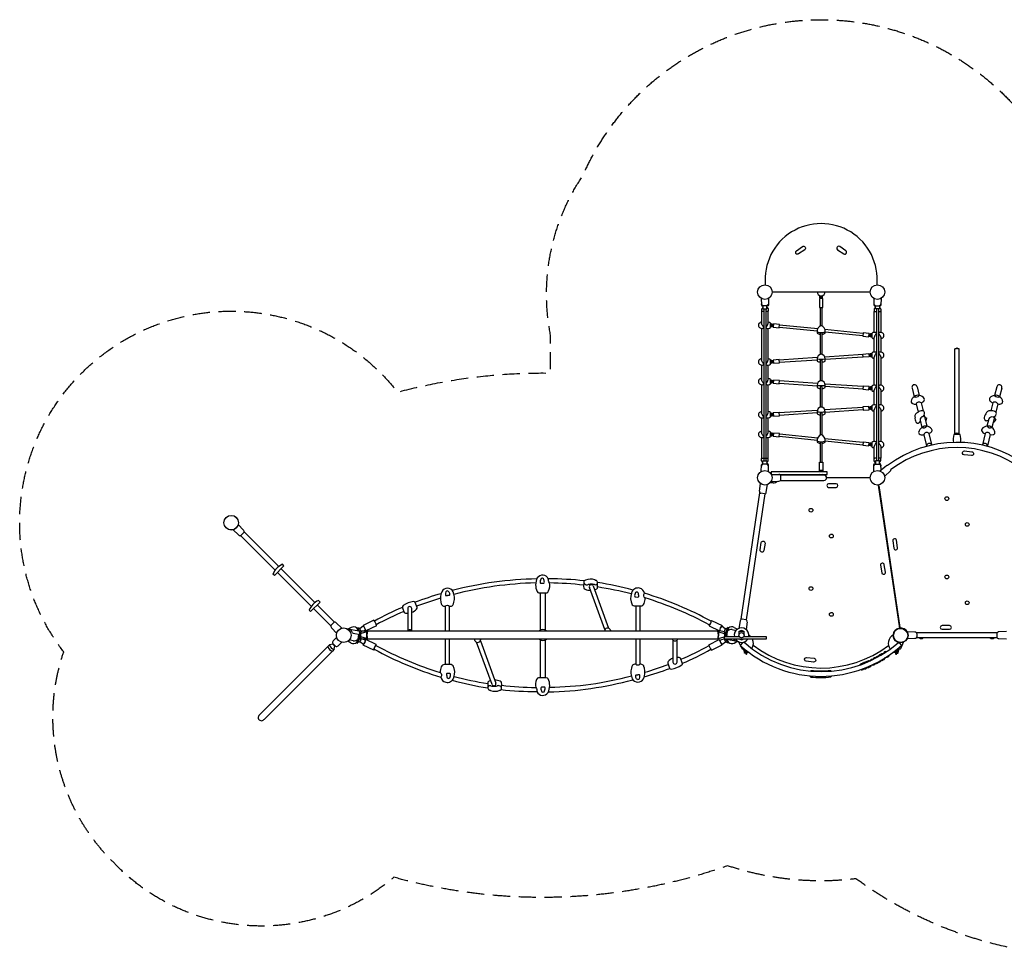
# Model space of a CAD drawing. Units: millimetres. Extents: x -6862 to 7379, y -3492 to 3393.
# Drawn here: x -6862 to 376, y -3492 to 3393 of the extents above; entities that cross this region are included whole.
import ezdxf

# ---------------------------------------------------------------- set-up
doc = ezdxf.new("R2010")
doc.units = ezdxf.units.MM
doc.header["$LTSCALE"] = 20
doc.linetypes.add('HIDDEN', pattern=[9.525, 6.35, -3.175])
doc.layers.add('2d', color=230, linetype='Continuous')
doc.layers.add('EN-Safetyzone', color=93, linetype='HIDDEN')

msp = doc.modelspace()

# ---------------------------------------------------------------- linework, layer by layer
at = {"layer": '2d'}
for p, q in [((-982, 1341.4), (-982, 1277)), ((-1391.8, 1266.9), (-1391.8, 149.4)), ((-1375.8, 1266.9), (-1375.8, 149.4)), ((-982, 1277), (-958, 1277)), ((-564.5, 1266.9), (-564.5, 149.4)), ((-548.5, 1266.9), (-548.5, 149.4)), ((24, 972.4), (13.5, 972.4)), ((13.5, 347.7), (13.5, 972.4)), ((32, 978.2), (24, 978.2)), ((24, 978.2), (24, 972.4)), ((32, 978.2), (32, 972.4)), ((43.5, 972.4), (32, 972.4)), ((43.5, 346.4), (43.5, 972.4)), ((-301.7, 685.6), (-285.8, 621.7)), ((-264.8, 694.7), (-248.7, 630.1)), ((321.3, 694.9), (305.4, 631)), ((358.2, 685.6), (342.1, 621)), ((-272.5, 568.3), (-257.6, 508.8)), ((-235.5, 577.3), (-220.6, 517.5)), ((292.1, 577.6), (277.2, 518.1)), ((328.9, 568.2), (314, 508.4)), ((-247.4, 432.2), (-240.7, 440.9)), ((-242.9, 449.7), (-229.4, 395.4)), ((-219.6, 474.9), (-213.2, 486.4)), ((-213, 486.9), (-192.4, 404.2)), ((-209.8, 473.9), (-193.7, 464.4)), ((262.5, 459), (249, 404.7)), ((250.3, 445.7), (260.3, 450.2)), ((306.4, 477.8), (285.7, 395.1)), ((294.9, 470.3), (306, 477.4)), ((303.1, 464.8), (312.8, 448.9)), ((-216.1, 342.1), (-195.4, 259.4)), ((-179.3, 351.8), (-158.8, 269.3)), ((50.7, 344), (6.2, 344)), ((235.7, 351.4), (215, 268.5)), ((272.7, 342.7), (252.1, 260.3)), ((-196.5, 255.7), (-195.4, 259.4)), ((-155.9, 265.9), (-158.8, 269.3)), ((215.8, 269.4), (212.4, 265.7)), ((253.7, 255.4), (252.1, 260.3)), ((-982, 75.9), (-982, 140.2)), ((-982, 140.2), (-958, 140.2)), ((-958, 140.2), (-958, 75.9)), ((-539.2, 76.3), (-492.4, 114.6)), ((-503.9, 35.6), (-458.5, 78.2)), ((-1423.7, -71.9), (-1417.2, -16.3)), ((-1374, -79.3), (-1364, -24.1)), ((-547.7, -30.7), (-545.7, -30.4)), ((-547.7, -30.7), (-393, -1075.3)), ((-545.7, -30.4), (-391.1, -1075)), ((-1557.5, -1014.4), (-1420.1, -86.1)), ((-1519.9, -1019.3), (-1382.6, -92.3)), ((-1387.3, -92.7), (-1414.8, -88.6)), ((-5252.9, -394.6), (-5293.7, -356.2)), ((-5217.3, -359), (-5255.7, -318.2)), ((-5238.2, -399.8), (-4984.3, -653.7)), ((-5234.2, -397.4), (-5214.5, -377.8)), ((-5211.8, -372.5), (-4957.8, -626.5)), ((-4990.2, -692.7), (-4919.6, -622.1)), ((-4940.9, -643.4), (-4692.1, -892.2)), ((-4919.6, -622.1), (-4931.3, -610.4)), ((-4990.2, -692.7), (-5000.6, -682.3)), ((-4967.7, -670.3), (-4718.7, -919.3)), ((-2559.7, -1090.8), (-2674, -780.2)), ((-2646, -769.2), (-2532.4, -1080.3)), ((-4724.5, -958.4), (-4653.9, -887.8)), ((-4702.1, -935.9), (-4575.5, -1062.5)), ((-4675.2, -909.1), (-4548.2, -1036.1)), ((-4653.9, -887.8), (-4665.6, -876)), ((-3732.6, -1101.6), (-3732.6, -917.8)), ((-3702.8, -1101.6), (-3702.8, -917.7)), ((-2332.6, -915.8), (-2332.6, -1101.6)), ((-2302.7, -916.8), (-2302.7, -1101.6)), ((-4724.5, -958.4), (-4735, -948)), ((-4573.1, -1058.4), (-4553.5, -1038.8)), ((-4570.3, -1077.2), (-4531.9, -1118)), ((-4534.8, -1041.6), (-4493.9, -1080)), ((-4458.8, -1082.7), (-4422.1, -1089.9)), ((-4424.7, -1074.4), (-4446, -1085.2)), ((-4385.3, -1077.4), (-4378.7, -1074.4)), ((-4385.3, -1077.4), (-4375.1, -1098.8)), ((-4378.7, -1074.4), (-4363.2, -1105.4)), ((-4369.3, -1081.1), (-4376.5, -1078.8)), ((-4362.8, -1084), (-4369.3, -1081.1)), ((-4334.7, -1063.6), (-4362.8, -1084)), ((-4258, -1022.2), (-4336.3, -1059.9)), ((-4336.3, -1059.9), (-4336, -1064.6)), ((-4238.6, -1061.6), (-4316.5, -1099.5)), ((-1794.6, -1062.6), (-1717.8, -1099.8)), ((-1775.6, -1022.8), (-1698.8, -1059.7)), ((-1700.1, -1063.7), (-1673.5, -1083.9)), ((-1673.5, -1083.9), (-1658.7, -1078.7)), ((-1656.5, -1074.2), (-1672.1, -1105.1)), ((-1649.9, -1077.2), (-1662.6, -1103.6)), ((-1649.9, -1077.2), (-1656.5, -1074.2)), ((-1610.5, -1074.3), (-1585, -1087.3)), ((-1565, -1026.9), (-1575, -1082)), ((-1524.2, -1017.5), (-1551.7, -1013.4)), ((-1515.3, -1034.2), (-1521.8, -1089.9)), ((-393, -1075.3), (-391.1, -1075)), ((-4557.4, -1173.5), (-4531.5, -1145.9)), ((-4422.1, -1089.9), (-4368.3, -1100.1)), ((-4410.6, -1116.5), (-4360.4, -1126.9)), ((-4374.5, -1159.7), (-4368.1, -1125.3)), ((-4367.3, -1160.8), (-4360.4, -1126.9)), ((-4366.5, -1156.8), (-4363.3, -1158.4)), ((-4363.2, -1105.4), (-4363.9, -1105.6)), ((-4352.2, -1158.5), (-4356.9, -1145.8)), ((-4354.2, -1112.3), (-4356.4, -1118.1)), ((-4309.5, -1156.6), (-4355.6, -1143.6)), ((-4309, -1106.7), (-4355.3, -1119.8)), ((-4351.7, -1104.9), (-4354.2, -1112.3)), ((-1729.3, -1101.6), (-4351.8, -1101.6)), ((-4318.9, -1096.2), (-4351.7, -1104.9)), ((-4309.5, -1156.6), (-4307.8, -1156.7)), ((-4309, -1106.7), (-4307.2, -1106.9)), ((-2521.2, -1089.1), (-2516.7, -1101.6)), ((-1726.4, -1156.8), (-1728.2, -1156.6)), ((-1725.8, -1107), (-1727.6, -1106.8)), ((-1726.4, -1156.8), (-1680.6, -1143.8)), ((-1725.8, -1107), (-1679.8, -1120)), ((-1715.7, -1096.1), (-1683.2, -1105.3)), ((-1683.6, -1158.6), (-1681.1, -1151.3)), ((-1683.1, -1105), (-1678.5, -1117.7)), ((-1681.1, -1151.3), (-1680.6, -1150)), ((-1668, -1102.7), (-1675, -1136.6)), ((-1652.7, -1141.2), (-1675, -1136.6)), ((-1668.8, -1106.7), (-1672.1, -1105.1)), ((-1660.9, -1103.9), (-1668, -1102.7)), ((-1660.9, -1103.9), (-1667.2, -1138.2)), ((-1623.6, -1090.8), (-1595.6, -1096.6)), ((-5100.3, -1717.8), (-4597.6, -1215.1)), ((-4584.8, -1202.8), (-4597.5, -1215.5)), ((-4558.3, -1196.7), (-4584.8, -1202.8)), ((-4540.6, -1211.8), (-4560.2, -1192.2)), ((-4550.4, -1235.3), (-4545, -1209.4)), ((-4521.9, -1209), (-4494.3, -1183.1)), ((-4424.9, -1189.2), (-4450.4, -1176.3)), ((-4411.8, -1172.8), (-4439.8, -1166.9)), ((-4385.4, -1186.3), (-4372.8, -1159.9)), ((-4385.4, -1186.3), (-4378.9, -1189.3)), ((-4378.9, -1189.3), (-4363.3, -1158.4)), ((-1728.5, -1161.9), (-4376.9, -1161.9)), ((-4361.9, -1179.6), (-4376.6, -1184.9)), ((-4374.5, -1159.7), (-4367.3, -1160.8)), ((-4335.2, -1199.8), (-4361.9, -1179.6)), ((-4319.7, -1167.4), (-4352.2, -1158.2)), ((-4259.8, -1240.7), (-4336.5, -1203.9)), ((-4240.8, -1200.9), (-4317.6, -1163.7)), ((-3732.6, -1346.8), (-3732.6, -1161.9)), ((-3702.8, -1347.8), (-3702.8, -1161.9)), ((-3514.1, -1174.4), (-3518.7, -1161.9)), ((-3389.3, -1494.3), (-3503, -1183.2)), ((-3475.6, -1172.8), (-3361.4, -1483.4)), ((-2332.6, -1161.9), (-2332.6, -1345.8)), ((-2302.7, -1161.9), (-2302.7, -1345.7)), ((-1796.8, -1202), (-1718.9, -1164)), ((-1777.3, -1241.4), (-1699, -1203.6)), ((-1716.5, -1167.3), (-1683.6, -1158.6)), ((-1700.7, -1199.9), (-1672.6, -1179.5)), ((-1699, -1203.6), (-1699.4, -1199)), ((-1672.6, -1179.5), (-1666, -1182.4)), ((-1656.6, -1189.1), (-1671.1, -1160.2)), ((-1613.3, -1173.6), (-1667, -1163.5)), ((-1666, -1182.4), (-1658.8, -1184.7)), ((-1650, -1186.1), (-1660.2, -1164.8)), ((-1650, -1186.1), (-1656.6, -1189.1)), ((-1576.5, -1180.9), (-1613.3, -1173.6)), ((-1610.6, -1189.1), (-1589.4, -1178.4)), ((-1547.6, -1187.3), (-1565.8, -1206.6)), ((-397.1, -1187.3), (-379, -1206.4)), ((-5066.2, -1751.9), (-4563.1, -1248.9)), ((-4550.4, -1235.3), (-4563.8, -1248.7)), ((-401.8, -1252.7), (-398.1, -1238.2)), ((-1055.2, -1430.3), (-1046.3, -1439.1)), ((-1042.9, -1391.1), (-1047.8, -1395.4)), ((-902, -1390.7), (-896.4, -1396.1)), ((-891.9, -1430.5), (-898.3, -1438.8))]:
    msp.add_line(p, q, dxfattribs=at)
for points in [[(-1151.8, 1693.4), (-1106.8, 1725, -1), (-1091, 1702.4), (-1136.1, 1670.9, -1), (-1151.8, 1693.4)], [(-788.5, 1693.4), (-833.6, 1725, 1), (-849.4, 1702.4), (-804.3, 1670.9, 1), (-788.5, 1693.4)], [(-1410.8, 1344.4), (-1409.2, 1296.1, 0.372478), (-1399.8, 1286.1, 0.054885)], [(-1358.3, 1302.7, -0.347273), (-1373.2, 1290.6), (-1394.5, 1290.6, -0.387722), (-1409.4, 1304.3)], [(-1356.8, 1344.4), (-1358.5, 1296.1, -0.404799), (-1369, 1286, 18.219994)], [(-958, 1341.4, 0.278309), (-958.4, 1342.1, 0.067629), (-961.5, 1343.2, 0.031198), (-965, 1343.8, 0.04512), (-974.9, 1343.8, 0.031198), (-978.5, 1343.2, 0.067629), (-981.5, 1342.1, 0.278309), (-982, 1341.4, 0.278309)], [(-976.3, 1343.6, 0.0557), (-978.7, 1349.2, -0.44223), (-974, 1363.1)], [(-971.2, 1344, 0.064051), (-974.3, 1351.6, -0.294118), (-974, 1357)], [(-974, 1364.2), (-974, 1355, 1), (-966, 1355), (-966, 1364.2)], [(-966, 1357, -0.294118), (-965.6, 1351.6, 0.064051), (-968.7, 1344)], [(-963.6, 1343.6, -0.0557), (-961.3, 1349.2, 0.44223), (-966, 1363.1)], [(-583.5, 1344.4), (-581.9, 1296.1, 0.404799), (-571.4, 1286, -18.219994)], [(-582.1, 1302.7, 0.347273), (-567.2, 1290.6), (-545.9, 1290.6, 0.387722), (-530.9, 1304.3)], [(-529.5, 1344.4), (-531.2, 1296.1, -0.372478), (-540.5, 1286.1, -0.054885)], [(-1399.8, 1278.5), (-1407.1, 1266.8, 0.149883), (-1407.8, 1264.2), (-1407.8, 1250.1), (-1403.8, 1247.1)], [(-1369, 1280.3), (-1360.5, 1266.8, -0.149883), (-1359.8, 1264.2), (-1359.8, 1250.1), (-1363.8, 1247.1)], [(-571.4, 1280.3), (-579.8, 1266.8, 0.149883), (-580.5, 1264.2), (-580.5, 1250.1), (-576.5, 1247.1)], [(-540.5, 1278.5), (-533.2, 1266.8, -0.149883), (-532.5, 1264.2), (-532.5, 1250.1), (-536.5, 1247.1)], [(-1408, 1170.1, 1.008216), (-1408, 1124.1), (-1400.6, 1124.1, 0.154897), (-1391.8, 1127.9, 0.154897)], [(-1391.8, 1132.2, 0.011616), (-1403, 1147.6, -0.101067), (-1408, 1161.1)], [(-1375.8, 1127.9, 0.150398), (-1367.1, 1124.1), (-1359.7, 1124.1, 0.208598), (-1342.8, 1131.5), (-1342.8, 1162.8, 0.208598), (-1359.7, 1170.1)], [(-1375.8, 1131.7, 0.020505), (-1364.6, 1147.9, 0.11035), (-1359.7, 1161.2)], [(-1321, 1150.4, -0.091576), (-1330, 1154.7, 0.364919), (-1342.8, 1153.1, 0.364919)], [(-1342.8, 1142.4), (-1336.7, 1142.4, 1), (-1336.7, 1149.4), (-1342.8, 1149.4)], [(-1342.8, 1139.5, 0.312857), (-1331.7, 1137, -0.090949), (-1322.1, 1139.5)], [(-1339.4, 1149.4, -0.378427), (-1332.9, 1150.6, 0.09687), (-1321.5, 1145.3)], [(-1321.6, 1144.6, 0.096458), (-1333.7, 1141.6, -0.270652), (-1338.7, 1142.4, -0.270652)], [(-1000, 1098.5), (-1000, 1089.8, 0.10931), (-978, 1081.4, 0.10931)], [(-962, 1087.3, 0.190577), (-962.4, 1088.5, 0.100733), (-964.3, 1089.8, 0.058813), (-966.7, 1090.6, 0.09073), (-973.2, 1090.6, 0.058813), (-975.6, 1089.8, 0.100733), (-977.5, 1088.5, 0.190577), (-978, 1087.3, 0.190577)], [(-962, 1081.4, 0.10931), (-940, 1089.8), (-940, 1098.5)], [(-564.5, 1091, 0.150398), (-573.2, 1094.8), (-580.7, 1094.8, 0.208598), (-597.5, 1087.4), (-597.5, 1056.1, 0.208598), (-580.7, 1048.8)], [(-564.5, 1087.2, 0.020505), (-575.8, 1071, 0.11035), (-580.7, 1057.7)], [(-532.4, 1048.8, 1.008216), (-532.4, 1094.8), (-539.8, 1094.8, 0.154897), (-548.5, 1091, 0.130655)], [(-548.5, 1086.7, 0.011616), (-537.3, 1071.3, -0.101067), (-532.4, 1057.8)], [(-619.3, 1069.4, -0.091576), (-610.3, 1065, 0.365152), (-597.5, 1066.6, 0.365152)], [(-601.8, 1069.5, -0.313642), (-607.5, 1069.2, 0.09687), (-618.8, 1074.4)], [(-618.7, 1075.2, 0.096458), (-606.7, 1078.1, -0.332192), (-600.9, 1076.5, -0.332192)], [(-597.5, 1080.2, 0.311372), (-608.6, 1082.7, -0.090949), (-618.2, 1080.2)], [(-597.5, 1076.5), (-603.7, 1076.5, 1), (-603.7, 1069.5), (-597.5, 1069.5)], [(-564.5, 946.3, 0.150398), (-573.2, 950.1), (-580.7, 950.1, 0.208598), (-597.5, 942.7), (-597.5, 911.4, 0.208598), (-580.7, 904.1)], [(-564.5, 942.5, 0.020505), (-575.8, 926.4, 0.11035), (-580.7, 913)], [(-532.4, 904.1, 1.008216), (-532.4, 950.1), (-539.8, 950.1, 0.154897), (-548.5, 946.4, 0.130655)], [(-548.5, 942, 0.011616), (-537.3, 926.6, -0.101067), (-532.4, 913.1)], [(-1408, 900.6, 1.008216), (-1408, 854.6), (-1400.6, 854.6, 0.154897), (-1391.8, 858.3, 0.154897)], [(-1391.8, 862.7, 0.011616), (-1403, 878.1, -0.101067), (-1408, 891.6)], [(-1375.8, 858.4, 0.150398), (-1367.1, 854.6), (-1359.7, 854.6, 0.208598), (-1342.8, 862), (-1342.8, 893.3, 0.208598), (-1359.7, 900.6)], [(-1375.8, 862.2, 0.020505), (-1364.6, 878.3, 0.11035), (-1359.7, 891.7)], [(-1322.3, 884.7, -0.091576), (-1331.9, 887.5, 0.305192), (-1342.8, 885.4, 0.305192)], [(-1342.8, 872.9), (-1336.7, 872.9, 1), (-1336.7, 879.9), (-1342.8, 879.9)], [(-1342.8, 871.1, 0.345892), (-1330.5, 869.8, -0.090949), (-1321.5, 873.8)], [(-1340.5, 879.9, -0.429384), (-1333.9, 882.9, 0.09687), (-1321.9, 879.6)], [(-1321.8, 878.9, 0.096458), (-1333.3, 874, -0.092291), (-1335, 873.4, -0.092291)], [(-1000.2, 899.4), (-1000.2, 883.5, 0.102383), (-978, 875.7, 0.102383)], [(-962, 886.2, 0.134765), (-962.5, 888.2, 0.106869), (-964.3, 890.2, 0.082138), (-966.8, 891.4, 0.14158), (-973.1, 891.4, 0.082138), (-975.6, 890.2, 0.106869), (-977.4, 888.2, 0.134765), (-978, 886.2, 0.134765)], [(-962, 875.8, 0.100658), (-940.2, 883.5), (-940.2, 899.4)], [(-597.5, 934.4, 0.343223), (-609.8, 935.8, -0.090949), (-618.8, 931.7)], [(-618.5, 926.7, 0.096458), (-607.1, 931.6, -0.246931), (-602.4, 931.8, -0.246931)], [(-600.2, 924.8, -0.377934), (-606.4, 922.6, 0.09687), (-618.4, 925.9)], [(-618.1, 920.9, -0.091576), (-608.5, 918.1, 0.304288), (-597.5, 920.1, 0.304288)], [(-597.5, 931.8), (-603.7, 931.8, 1), (-603.7, 924.8), (-597.5, 924.8)], [(-1408, 756, 1.008216), (-1408, 710), (-1400.6, 710, 0.154897), (-1391.8, 713.7, 0.154897)], [(-1391.8, 718, 0.011616), (-1403, 733.4, -0.101067), (-1408, 747)], [(-1375.8, 713.7, 0.150398), (-1367.1, 710), (-1359.7, 710, 0.208598), (-1342.8, 717.3), (-1342.8, 748.6, 0.208598), (-1359.7, 756)], [(-1375.8, 717.6, 0.020505), (-1364.6, 733.7, 0.11035), (-1359.7, 747.1)], [(-1321.5, 737.4, -0.091576), (-1330.7, 741.4, 0.341079), (-1342.8, 740, 0.341079)], [(-1342.8, 728.3), (-1336.7, 728.3, 1), (-1336.7, 735.3), (-1342.8, 735.3)], [(-1342.8, 725.7, 0.308197), (-1331.7, 723.7, -0.090949), (-1322.2, 726.5)], [(-1340.2, 735.3, -0.416915), (-1333.4, 737.2, 0.09687), (-1321.9, 732.3)], [(-1321.9, 731.6, 0.096458), (-1333.9, 728.2, -0.210159), (-1337.9, 728.3, -0.210159)], [(-1000.2, 705.1), (-1000.2, 689.3, 0.102383), (-978, 681.5, 0.102383)], [(-962, 691.9, 0.149884), (-962.5, 693.6, 0.107055), (-964.3, 695.3, 0.075362), (-966.8, 696.4, 0.124748), (-973.2, 696.4, 0.075362), (-975.6, 695.3, 0.107055), (-977.4, 693.6, 0.149884), (-978, 691.9, 0.149884)], [(-962, 681.5, 0.100658), (-940.2, 689.3), (-940.2, 705.1)], [(-618.8, 679.8, -0.091576), (-609.7, 675.7, 0.34111), (-597.5, 677.1, 0.34111)], [(-600.7, 681, -0.360179), (-607, 679.9, 0.09687), (-618.5, 684.8)], [(-618.4, 685.6, 0.096458), (-606.5, 688.9, -0.289629), (-601.2, 688, -0.289629)], [(-597.5, 691.4, 0.30652), (-608.6, 693.4, -0.090949), (-618.1, 690.6)], [(-597.5, 688), (-603.7, 688, 1), (-603.7, 681), (-597.5, 681)], [(-564.5, 702.5, 0.150398), (-573.2, 706.3), (-580.7, 706.3, 0.208598), (-597.5, 698.9), (-597.5, 667.6, 0.208598), (-580.7, 660.3)], [(-564.5, 698.7, 0.020505), (-575.8, 682.6, 0.11035), (-580.7, 669.2)], [(-532.4, 660.3, 1.008216), (-532.4, 706.3), (-539.8, 706.3, 0.154897), (-548.5, 702.6, 0.130655)], [(-548.5, 698.2, 0.011616), (-537.3, 682.8, -0.101067), (-532.4, 669.3)], [(-1408, 512.2, 1.008216), (-1408, 466.2), (-1400.6, 466.2, 0.154897), (-1391.8, 469.9, 0.154897)], [(-1375.8, 469.9, 0.150398), (-1367.1, 466.2), (-1359.7, 466.2, 0.208598), (-1342.8, 473.5), (-1342.8, 504.8, 0.208598), (-1359.7, 512.2)], [(-1000.2, 510.9), (-1000.2, 495.1, 0.102383), (-978, 487.3, 0.102383)], [(-962, 487.3, 0.100658), (-940.2, 495.1), (-940.2, 510.9)], [(-597.5, 546, 0.343223), (-609.8, 547.3, -0.090949), (-618.8, 543.3)], [(-618.5, 538.2, 0.096458), (-607.1, 543.1, -0.246931), (-602.4, 543.3, -0.246931)], [(-600.2, 536.3, -0.377934), (-606.4, 534.2, 0.09687), (-618.4, 537.5)], [(-618.1, 532.4, -0.091576), (-608.5, 529.6, 0.304288), (-597.5, 531.6, 0.304288)], [(-597.5, 543.3), (-603.7, 543.3, 1), (-603.7, 536.3), (-597.5, 536.3)], [(-564.5, 557.8, 0.150398), (-573.2, 561.6), (-580.7, 561.6, 0.208598), (-597.5, 554.3), (-597.5, 523, 0.208598), (-580.7, 515.6)], [(-564.5, 554, 0.020505), (-575.8, 537.9, 0.11035), (-580.7, 524.5)], [(-532.4, 515.6, 1.008216), (-532.4, 561.6), (-539.8, 561.6, 0.154897), (-548.5, 557.9, 0.154897)], [(-548.5, 553.6, 0.011616), (-537.3, 538.2, -0.101067), (-532.4, 524.6)], [(-1391.8, 474.2, 0.011616), (-1403, 489.6, -0.101067), (-1408, 503.2)], [(-1375.8, 473.8, 0.020505), (-1364.6, 489.9, 0.11035), (-1359.7, 503.3)], [(-1322.3, 496.2, -0.091576), (-1331.9, 499, 0.305192), (-1342.8, 497, 0.305192)], [(-1342.8, 484.5), (-1336.7, 484.5, 1), (-1336.7, 491.5), (-1342.8, 491.5)], [(-1342.8, 482.7, 0.345892), (-1330.5, 481.3, -0.090949), (-1321.5, 485.4)], [(-1340.5, 491.5, -0.429384), (-1333.9, 494.5, 0.09687), (-1321.9, 491.2)], [(-1321.8, 490.4, 0.096458), (-1333.3, 485.5, -0.092291), (-1335, 484.9, -0.092291)], [(-962, 497.9, 0.12536), (-962.5, 500.1, 0.105865), (-964.3, 502.2, 0.086457), (-966.8, 503.5, 0.153744), (-973.1, 503.5, 0.086457), (-975.6, 502.2, 0.105865), (-977.4, 500.1, 0.12536), (-978, 497.9, 0.12536)], [(-1408, 367.5, 1.008216), (-1408, 321.5), (-1400.6, 321.5, 0.154897), (-1391.8, 325.2, 0.154897)], [(-1375.8, 325.3, 0.150398), (-1367.1, 321.5), (-1359.7, 321.5, 0.208598), (-1342.8, 328.8), (-1342.8, 360.1, 0.208598), (-1359.7, 367.5)], [(-1391.8, 329.6, 0.011616), (-1403, 344.9, -0.101067), (-1408, 358.5)], [(-1375.8, 329.1, 0.020505), (-1364.6, 345.2, 0.11035), (-1359.7, 358.6)], [(-1321, 348.2, -0.091576), (-1330, 352.5, 0.367546), (-1342.8, 350.8, 0.367546)], [(-1342.8, 339.8), (-1336.7, 339.8, 1), (-1336.7, 346.8), (-1342.8, 346.8)], [(-1342.8, 337.4, 0.314725), (-1331.7, 334.9, -0.090949), (-1322.1, 337.3)], [(-1339.7, 346.8, -0.41101), (-1332.8, 348.4, 0.09687), (-1321.5, 343.1)], [(-1321.6, 342.4, 0.096458), (-1333.6, 339.4, -0.228108), (-1338, 339.8, -0.228108)], [(-1000, 295.9), (-1000, 287.2, 0.10931), (-978, 278.8, 0.10931)], [(-962, 278.8, 0.10931), (-940, 287.2), (-940, 295.9)], [(-564.5, 288.3, 0.150398), (-573.2, 292.1), (-580.7, 292.1, 0.208598), (-597.5, 284.8), (-597.5, 253.5, 0.208598), (-580.7, 246.1)], [(-532.4, 246.1, 1.008216), (-532.4, 292.1), (-539.8, 292.1, 0.154897), (-548.5, 288.4, 0.154897)], [(-962, 284.8, 0.186432), (-962.4, 286, 0.101745), (-964.3, 287.4, 0.060376), (-966.7, 288.2, 0.093642), (-973.2, 288.2, 0.060376), (-975.6, 287.4, 0.101745), (-977.5, 286, 0.186432), (-978, 284.8, 0.186432)], [(-619.4, 266.3, -0.091576), (-610.4, 262, 0.367783), (-597.5, 263.6, 0.367783)], [(-601.4, 266.8, -0.351869), (-607.6, 266.1, 0.09687), (-618.9, 271.4)], [(-618.8, 272.1, 0.096458), (-606.7, 275, -0.298835), (-601.4, 273.8, -0.298835)], [(-597.5, 277.1, 0.313242), (-608.7, 279.6, -0.090949), (-618.3, 277.1)], [(-597.5, 273.8), (-603.7, 273.8, 1), (-603.7, 266.8), (-597.5, 266.8)], [(-564.5, 284.5, 0.020505), (-575.8, 268.4, 0.11035), (-580.7, 255)], [(-548.5, 284.1, 0.011616), (-537.3, 268.7, -0.101067), (-532.4, 255.1)], [(-1399.8, 137.8), (-1407.1, 149.4, -0.149883), (-1407.8, 152.1), (-1407.8, 166.2), (-1403.8, 169.2)], [(-1369, 135.9), (-1360.5, 149.4, 0.149883), (-1359.8, 152.1), (-1359.8, 166.2), (-1363.8, 169.2)], [(-571.4, 135.9), (-579.8, 149.4, -0.149883), (-580.5, 152.1), (-580.5, 166.2), (-576.5, 169.2)], [(-540.5, 137.8), (-533.2, 149.4, 0.149883), (-532.5, 152.1), (-532.5, 166.2), (-536.5, 169.2)], [(-1410.8, 71.9), (-1409.2, 120.1, -0.372478), (-1399.8, 130.2, -0.054885)], [(-1358.3, 113.5, 0.347273), (-1373.2, 125.6), (-1394.5, 125.6, 0.387722), (-1409.4, 112)], [(-1356.8, 71.9), (-1358.5, 120.1, 0.404799), (-1369, 130.2, -18.219994)], [(-958.4, 76.6, 0.068071), (-961.5, 77.7, 0.031455), (-965, 78.3, 0.045509), (-974.9, 78.3, 0.031455), (-978.5, 77.7, 0.068071), (-981.5, 76.6, 0.600926), (-981.5, 75.1, 0.068071), (-978.5, 74, 0.021525), (-976, 73.6, 0.022742)], [(-975.6, 75.9, -0.059713), (-977.4, 69.6, -0.059713)], [(-970.5, 75.9, -0.049865), (-972.1, 69.6, -0.049865)], [(-971, 73.2, 0.009556), (-968.9, 73.2, 0.031455)], [(-967.9, 69.6, -0.049865), (-969.4, 75.9)], [(-964.4, 75.9, 0.059713), (-962.6, 69.6, 0.059713)], [(-963.9, 73.6, 0.021525), (-961.5, 74, 0.068071), (-958.4, 75.1, 0.600926), (-958.4, 76.6)], [(-583.5, 71.9), (-581.9, 120.1, -0.404799), (-571.4, 130.2, 18.219994)], [(-582.1, 113.5, -0.347273), (-567.2, 125.6), (-545.9, 125.6, -0.387722), (-530.9, 112)], [(-529.9, 83.9), (-531.2, 120.1, 0.372478), (-540.5, 130.2)], [(-1338.7, -1.4), (-1280.2, 0.7, 0.404026), (-1265.7, 15.7), (-1265.7, 35.6, 0.404026), (-1280.2, 50.6), (-1281.5, 50.6)], [(-1268.8, 6.6), (-949.3, 6.6, 1), (-949.3, 44.6), (-1268.8, 44.6)], [(-1410.1, -450.7, -0.974929), (-1382.9, -454.7), (-1391, -509.1, -0.97493), (-1418.2, -505.1), (-1410.1, -450.7, -0.974929)], [(-3044.7, -819.4), (-2987.4, -819.4, 0.28674), (-2973.7, -806.6, 0.160282), (-2968, -747, -0.121528), (-2976.1, -717.1, 0.603373), (-3057.1, -711, 0.230417), (-3058.8, -811.4, 0.254068), (-3044.3, -819.4)], [(-3717.6, -786.7, 0.31775), (-3758.8, -812, 0.164872), (-3765.4, -890), (-3762.7, -901.2, 0.274069), (-3747.1, -917, 0.05473), (-3732.8, -917.9, -0.47069), (-3702.6, -917.9, 0.05473), (-3688.2, -917, 0.274069), (-3672.7, -901.2), (-3669.9, -890, 0.164872), (-3676.6, -812, 0.31775), (-3717.7, -786.7)], [(-3717.7, -805.8, 0.271183), (-3728.7, -812.2, 0.123054), (-3733.1, -831.3, 0.075022), (-3732.7, -837.4, 0.215945), (-3728.3, -840.7), (-3717.7, -840.7)], [(-3717.7, -805.8, -0.271183), (-3706.7, -812.2, -0.123054), (-3702.3, -831.3, -0.075022), (-3702.6, -837.4, -0.215945), (-3707, -840.7), (-3717.7, -840.7)], [(-3979.6, -963.4, 0.110101), (-3944.5, -939.6, 0.246731), (-3941.1, -927.3), (-3954.3, -891.3, 0.337723), (-3966.8, -884.4, 0.111511), (-4044.3, -914.1, 0.413687), (-4047.4, -929.4), (-4034.8, -963.6, 0.254376), (-4026, -969.7, 0.042151), (-4009.6, -970.1)], [(-3979.6, -1096.9), (-3979.6, -936.1, 1), (-4009.6, -936.1), (-4009.6, -1096.9)], [(-338.9, -1104.8), (-282.6, -1106.8, -0.383998), (-267.1, -1121.8), (-267.1, -1141.7, -0.42434), (-282.6, -1156.8), (-338.9, -1158.7)], [(392.9, -1104.8), (336.6, -1106.8, 0.383998), (321, -1121.8), (321, -1141.7, 0.42434), (336.6, -1156.8), (392.9, -1158.7)], [(-2059.6, -1168), (-2059.6, -1328.8, 1), (-2029.6, -1328.8), (-2029.6, -1168)], [(-1543.5, -1233.2), (-1545.7, -1233.8, -0.38235), (-1551.7, -1230.7), (-1574.8, -1181.6)], [(-1469.5, -1204.9, 0.334848), (-474.6, -1207.7, 0.334848)], [(-365, -1181.4), (-387.8, -1231.1, -0.36205), (-393.5, -1233.9), (-400.6, -1232.1)], [(-2059.6, -1301.5, 0.110101), (-2094.6, -1325.3, 0.246731), (-2098.1, -1337.6), (-2084.8, -1373.6, 0.337723), (-2072.3, -1380.5, 0.111511), (-1994.8, -1350.7, 0.413687), (-1991.7, -1335.5), (-2004.3, -1301.3, 0.254376), (-2013.2, -1295.2, 0.042151), (-2029.6, -1294.8)], [(-1525.4, -1261.6), (-1530, -1262.8, -0.677884), (-1534.9, -1256.2)], [(-1528.2, -1250.7), (-1524, -1266.9, 1), (-1515.5, -1264.6), (-1517.7, -1256.2)], [(-1516.9, -1259.3), (-1512.2, -1258.1, 0.029114), (-1511.7, -1257.9, 0.029114)], [(-422.1, -1259.7), (-426.8, -1258.5, -0.169088), (-429.2, -1256.9, -0.169088)], [(-420.5, -1253.3), (-423.5, -1265, 1), (-415, -1267.2), (-410.7, -1250.6, 0.228153), (-411.5, -1246.8, 0.228153)], [(-413.6, -1261.9), (-409, -1263.1, 0.677884), (-404.2, -1256.4)], [(-2317.7, -1476.8, 0.31775), (-2276.6, -1451.5, 0.164872), (-2269.9, -1373.5), (-2272.7, -1362.4, 0.274069), (-2288.2, -1346.5, 0.05473), (-2302.6, -1345.6, -0.47069), (-2332.8, -1345.6, 0.05473), (-2347.1, -1346.5, 0.274069), (-2362.7, -1362.4), (-2365.4, -1373.5, 0.164872), (-2358.8, -1451.5, 0.31775), (-2317.6, -1476.8)], [(-2990.7, -1444.1), (-3048, -1444.1, 0.28674), (-3061.7, -1456.9, 0.160282), (-3067.4, -1516.5, -0.121528), (-3059.3, -1546.5, 0.603373), (-2978.2, -1552.5, 0.230417), (-2976.6, -1452.2, 0.254068), (-2991, -1444.1)], [(-2317.7, -1457.8, -0.271183), (-2328.7, -1451.3, -0.123054), (-2333.1, -1432.2, -0.075022), (-2332.7, -1426.1, -0.215945), (-2328.3, -1422.9), (-2317.7, -1422.9)], [(-2317.7, -1457.8, 0.271183), (-2306.7, -1451.3, 0.123054), (-2302.3, -1432.2, 0.075022), (-2302.6, -1426.1, 0.215945), (-2307, -1422.9), (-2317.7, -1422.9)]]:
    msp.add_lwpolyline(points, format="xyb", dxfattribs=at)
for points in [[(-610.1, 1390.6), (-1330.3, 1390.6)], [(-958, 1277), (-958, 1341.4)], [(-1391.8, 1247.1), (-1408, 1247.1), (-1408, 1161.1)], [(-1399.8, 1291.6), (-1399.8, 1266.9), (-1369, 1266.9), (-1369, 1291.2)], [(-1359.7, 1161.2), (-1359.7, 1247.1), (-1375.8, 1247.1)], [(-978, 1277), (-978, 1141.6)], [(-962, 1141.6), (-962, 1277)], [(-580.7, 1094.8), (-580.7, 1247.1), (-564.5, 1247.1)], [(-540.5, 1291.6), (-540.5, 1266.9), (-571.4, 1266.9), (-571.4, 1291.2)], [(-548.5, 1247.1), (-532.4, 1247.1), (-532.4, 1094.8)], [(-1408, 1124.1), (-1408, 891.6)], [(-1359.7, 891.7), (-1359.7, 1124.1)], [(-1277.6, 1132.7), (-999.8, 1104.9)], [(-995.7, 1120.5), (-1276, 1148.7)], [(-978, 1087.3), (-978, 931.9)], [(-962, 931.7), (-962, 1087.3)], [(-662.7, 1087.2), (-942.2, 1115.2)], [(-940, 1098.9), (-664.3, 1071.3)], [(-580.7, 950.1), (-580.7, 1057.7)], [(-532.4, 1057.8), (-532.4, 950.1)], [(-999.1, 909), (-1277.7, 890.4)], [(-1276.6, 874.5), (-1000.2, 892.9)], [(-978, 886.2), (-978, 737.6)], [(-962, 737.5), (-962, 886.2)], [(-663.8, 931.2), (-942.5, 912.7)], [(-940.2, 896.8), (-662.7, 915.3)], [(-580.7, 706.3), (-580.7, 913)], [(-532.4, 913.1), (-532.4, 706.3)], [(-1408, 854.6), (-1408, 747)], [(-1359.7, 747.1), (-1359.7, 854.6)], [(-997.9, 718.5), (-1276.6, 737.2)], [(-1408, 710), (-1408, 503.2)], [(-1359.7, 503.3), (-1359.7, 710)], [(-1277.6, 721.2), (-1000.2, 702.6)], [(-978, 691.9), (-978, 543.4)], [(-962, 543.3), (-962, 691.9)], [(-662.7, 696.1), (-941.2, 714.7)], [(-940.2, 698.6), (-663.8, 680.1)], [(-580.7, 561.6), (-580.7, 669.2)], [(-532.4, 669.3), (-532.4, 561.6)], [(-999.1, 520.5), (-1277.7, 502)], [(-663.8, 542.8), (-942.5, 524.2)], [(-940.2, 508.4), (-662.7, 526.8)], [(-580.7, 292.1), (-580.7, 524.5)], [(-532.4, 524.6), (-532.4, 292.1)], [(-1408, 466.2), (-1408, 358.5)], [(-1359.7, 358.6), (-1359.7, 466.2)], [(-1276.6, 486), (-1000.2, 504.4)], [(-978, 497.9), (-978, 338.9)], [(-962, 338.9), (-962, 497.9)], [(-1408, 321.5), (-1408, 169.2), (-1359.7, 169.2), (-1359.7, 321.5)], [(-1277.6, 330.5), (-999.8, 302.3)], [(-995.7, 317.9), (-1276, 346.4)], [(-662.8, 284.1), (-942.1, 312.5)], [(-940, 296.2), (-664.4, 268.2)], [(-978, 284.8), (-978, 140.2)], [(-962, 140.2), (-962, 284.8)], [(-564.5, 169.2), (-580.7, 169.2), (-580.7, 255)], [(-532.4, 255.1), (-532.4, 169.2), (-548.5, 169.2)], [(-1399.8, 124.6), (-1399.8, 149.4), (-1369, 149.4), (-1369, 125)], [(-540.5, 124.6), (-540.5, 149.4), (-571.4, 149.4), (-571.4, 125)], [(-1336.7, 50.6), (-925.3, 50.6), (-925.3, 69.6), (-1338.3, 69.6), (-1338.3, 53.5)], [(-610.1, 24.3), (-930.3, 24.3)], [(-1324.1, -11.3), (-1345.3, -11.9)], [(-549.9, -27.5), (-394.3, -1079)], [(-391.8, -1078.6), (-547.4, -27.2)], [(-3036.7, -819.4), (-3036.7, -1096.4)], [(-2998.2, -819.4), (-2998.2, -1094.9)], [(-1538.7, -1141.2), (-1374.9, -1141.2), (-1374.9, -1160.2), (-1680.6, -1160.2), (-1680.6, -1141.2), (-1571.6, -1141.2)], [(-1571.4, -1121.8), (-1572.6, -1121.8), (-1572.6, -1102.8), (-1537.8, -1102.8), (-1537.8, -1121.8), (-1539, -1121.8)], [(-270.6, -1112.8), (324.6, -1112.8)], [(324, -1150.8), (-270.1, -1150.8)], [(-3036.7, -1165.6), (-3036.7, -1444.1)], [(-2998.2, -1167.1), (-2998.2, -1444.1)], [(-1541.1, -1238), (-1537.3, -1252.5)]]:
    msp.add_lwpolyline(points, dxfattribs=at)
for points in [[(-1275.7, 1152.6), (-1320.4, 1157), (-1322.7, 1133.1), (-1278, 1128.8)], [(-620, 1062.8), (-617.6, 1086.7), (-662.3, 1091.1), (-664.7, 1067.3)], [(-1321, 867.4), (-1276.3, 870.5), (-1277.9, 894.4), (-1322.7, 891.3)], [(-617.7, 914.3), (-662.4, 911.3), (-664, 935.2), (-619.3, 938.2)], [(-1276.3, 741.1), (-1321.1, 744), (-1322.6, 720.1), (-1277.9, 717.2)], [(-619.3, 673.1), (-617.7, 697.1), (-662.4, 700.1), (-664, 676.1)], [(-662.4, 522.8), (-617.7, 525.8), (-619.3, 549.7), (-664, 546.8)], [(-1322.7, 502.9), (-1321, 478.9), (-1276.3, 482), (-1277.9, 506)], [(-1275.6, 350.4), (-1320.3, 354.8), (-1322.7, 330.9), (-1277.9, 326.5)], [(-620.1, 259.7), (-617.6, 283.6), (-662.4, 288.1), (-664.8, 264.2)]]:
    msp.add_lwpolyline(points, close=True, dxfattribs=at)
for points in [[(-940, 1098.5, 0.312023), (-970, 1145.9, 0.312023), (-1000, 1098.5, 0.188248)], [(-940.2, 899.4, 0.395434), (-970.2, 933.6, 0.395434), (-1000.2, 899.4, 0.074479)], [(-940.2, 705.1, 0.395434), (-970.2, 739.4, 0.395434), (-1000.2, 705.1, 0.074479)], [(-940.2, 510.9, 0.395434), (-970.2, 545.1, 0.395434), (-1000.2, 510.9, 0.074479)], [(-940, 295.9, 0.31495), (-970, 343.2, 0.312025), (-1000, 295.9, 0.188245)], [(83.6, 222.8), (138.3, 217, -1), (135.4, 189.6), (80.7, 195.4, -1)], [(-860.2, -18.2), (-915.2, -18.2, 0.974929), (-915.2, -45.7), (-860.2, -45.7, 0.974929)], [(-443.7, -437.8), (-435.6, -492.2, 1), (-408.4, -488.2), (-416.5, -433.8, 1)], [(-498, -668.3), (-506.1, -613.9, 1), (-533.3, -617.9), (-525.2, -672.4, 1)], [(-3027.8, -715.4, 0.206698), (-3035.9, -744.3, 0.436553), (-3030.5, -750.1), (-3009.7, -750.1, 0.324411), (-3005.3, -743, 0.153625), (-3012.4, -716.1, 0.293436)], [(-2296.8, -916.9, 0.275174), (-2272.3, -898.5, 0.095322), (-2263.9, -858.2, -0.452376), (-2268.9, -823.8, 0.300097), (-2305.1, -786.2, -0.011006), (-2306, -786, 0.202226), (-2341, -790.7, 0.190131), (-2362.4, -815.6, -0.001253), (-2364.8, -822.7, 0.200089), (-2360, -907.3, 0.202342), (-2345.2, -915.3), (-2297.1, -916.9)], [(-2335.2, -818.8, 0.186263), (-2340.7, -846.2, 0.260964), (-2336.5, -850.1), (-2317.4, -851.4, 0.289213), (-2311.6, -846.9, 0.125135), (-2316.2, -819.4, 0.514888)], [(-81.5, -1088), (-26.5, -1088, 0.974929), (-26.5, -1060.5), (-81.5, -1060.5, 0.974929)], [(-1025.3, -1328.9), (-1080, -1323.1, -1), (-1077.1, -1295.8), (-1022.4, -1301.6, -1)], [(-3738.6, -1346.6, 0.275174), (-3763.1, -1365, 0.095322), (-3771.5, -1405.4, -0.452376), (-3766.5, -1439.7, 0.300097), (-3730.2, -1477.3, -0.011006), (-3729.4, -1477.6, 0.202226), (-3694.4, -1472.8, 0.190131), (-3673, -1447.9, -0.001253), (-3670.5, -1440.8, 0.200089), (-3675.3, -1356.3, 0.202342), (-3690.2, -1348.2), (-3738.2, -1346.6)], [(-3700.2, -1444.7, 0.186263), (-3694.7, -1417.3, 0.260964), (-3698.9, -1413.4), (-3717.9, -1412.1, 0.289213), (-3723.7, -1416.7, 0.125135), (-3719.2, -1444.1, 0.514888)], [(-3007.5, -1548.1, 0.206698), (-2999.4, -1519.2, 0.436553), (-3004.8, -1513.5), (-3025.7, -1513.5, 0.324411), (-3030, -1520.5, 0.153625), (-3023, -1547.5, 0.293436)]]:
    msp.add_lwpolyline(points, format="xyb", close=True, dxfattribs=at)
for centre, radius in [((-1383.8, 1390.6), 53.8), ((-1383.8, 1390.6), 53.5), ((-1383.8, 1390.6), 53.5), ((-556.5, 1390.6), 53.8), ((-556.5, 1390.6), 53.5), ((-556.5, 1390.6), 53.5), ((-1384.2, 26), 53.5), ((-556.5, 25.6), 53.8), ((-46.5, -127.7), 13.8), ((-1045.2, -213.2), 13.7), ((-5307.4, -304.5), 53.8), ((-5307.5, -304.5), 53.5), ((103.5, -317), 13.7), ((-895.2, -402.6), 13.8), ((-46.5, -703.6), 13.8), ((-1045.2, -789.1), 13.7), ((103.5, -892.9), 13.7), ((-895.2, -978.5), 13.8), ((-4480.2, -1131.8), 53.8), ((-387.3, -1134.6), 53.3), ((-385.2, -1131.8), 53.8), ((-385.2, -1131.8), 53.5), ((-385.2, -1131.8), 53.5), ((-385.2, -1131.8), 53.5), ((-1555.2, -1131.8), 19)]:
    msp.add_circle(centre, radius, dxfattribs=at)
for centre, radius, start, end in [((-970.2, 1482), 412.4, 354.73048, 185.26911), ((-970, 1393.9), 30, 181.16267, 358.83733), ((-283.5, 691.1), 19, 11.16993, 196.53007), ((340, 691.1), 19, 343.16993, 168.53007), ((-288.6, 586.4), 20.1, 171.19855, 197.07007), ((-251.2, 573.2), 59.6, 125.49265, 164.11904), ((-293.5, 584.9), 15, 197.07007, 249.17352), ((-260.3, 595.7), 36.4, 71.51723, 134.36516), ((-272.6, 649.6), 30.8, 244.56766, 320.76046), ((-250.6, 558.6), 23.9, 50.65668, 156.15095), ((-252, 582.3), 47.9, 32.81965, 86.03415), ((-241.6, 610.6), 33.8, 280.40536, 330.8928), ((-228, 601.2), 17.4, 335.84455, 23.56269), ((281.3, 602.2), 15, 169.07007, 221.17352), ((286.3, 601.2), 20.1, 143.19855, 169.07007), ((310.5, 627.7), 53.8, 221.17352, 249.85849), ((313.2, 571.9), 59.6, 97.49265, 136.11904), ((306.8, 558.8), 23.9, 22.65668, 128.15095), ((315.7, 596.1), 36.4, 43.51723, 106.36516), ((330.1, 649.4), 30.8, 216.56766, 292.76046), ((316.7, 580.4), 47.9, 4.81965, 58.03415), ((346.8, 585.8), 17.4, 307.84455, 355.56269), ((-279.7, 621.2), 53.8, 249.17352, 277.85849), ((-229.2, 472.4), 46.2, 84.11912, 132.77352), ((-225.9, 501.8), 16.6, 54.78532, 84.96325), ((-225, 503.1), 15, 6.51166, 54.78532), ((269.2, 486.8), 30.8, 81.89036, 163.37075), ((285.3, 472.6), 46.2, 56.11912, 104.77352), ((302, 497), 16.6, 26.78532, 56.96325), ((339.1, 600.4), 33.8, 252.40536, 302.8928), ((-225.8, 463), 55, 171.31764, 210.23052), ((-250.1, 477.4), 30.8, 109.89036, 191.37075), ((-260.6, 441.2), 14.1, 204.71576, 290.19932), ((-218.2, 450.2), 24.7, 93.17226, 181.24147), ((-243.2, 501), 33.4, 334.96676, 6.51166), ((-248, 475.6), 55.5, 325.45853, 348.27085), ((-212.3, 454.7), 16.4, 309.73226, 5.83595), ((283.8, 462.7), 55, 143.31764, 182.23052), ((242.9, 459.8), 14.1, 176.71576, 262.19932), ((245.9, 477.9), 32.5, 261.26109, 277.64787), ((284.6, 447.9), 24.7, 65.17226, 153.24147), ((291.9, 449.1), 16.4, 281.73226, 337.83595), ((270.1, 484.3), 55.5, 297.45853, 320.27085), ((286.3, 504.5), 33.4, 306.96676, 338.51166), ((303.4, 497.7), 15, 338.51166, 26.78532), ((-266.4, 458.6), 32.5, 289.26109, 305.64787), ((-202.5, 352.3), 51.3, 121.71297, 172.5708), ((-203.4, 368.2), 37.6, 72.80608, 133.63702), ((-216.2, 422.9), 30.3, 244.30541, 321.91646), ((-200, 349.8), 54.9, 40.12475, 81.99057), ((-190.1, 394.7), 44.2, 284.16985, 314.00551), ((-169.8, 373.7), 15, 314.00551, 339.45923), ((-169.5, 375.5), 15, 1.12609, 40.12475), ((-174.6, 375.4), 20, 339.45923, 1.12609), ((220.6, 377.7), 11.7, 149.01003, 200.2402), ((240.5, 383.3), 32.3, 197.34198, 261.39788), ((252.4, 354), 51.3, 93.71297, 144.5708), ((259.1, 368.5), 37.6, 44.80608, 105.63702), ((273.5, 422.8), 30.3, 216.30541, 293.91646), ((253.5, 350.7), 54.9, 12.12475, 53.99057), ((292.5, 359.1), 15, 333.12609, 12.12475), ((-241.7, 358.3), 11.7, 177.01003, 228.2402), ((-226.8, 372.6), 32.3, 225.34198, 289.39788), ((-194.9, 336.5), 21.9, 44.51477, 165.1191), ((99.3, 308.1), 99.7, 158.9015, 192.97421), ((27.9, 332.9), 20.6, 32.44585, 147.55415), ((-66.6, 306.5), 123.1, 350.27283, 17.73858), ((251.7, 336.5), 21.9, 16.51477, 137.1191), ((283.3, 385.6), 44.2, 256.16985, 286.00551), ((291.3, 357.6), 15, 286.00551, 311.45923), ((288, 361.3), 20, 311.45923, 333.12609), ((28, -558), 844.2, 53.94077, 127.12567), ((28, -558), 805.6, 52.89641, 127.01001), ((-175.6, 259), 19.8, 31.60554, 178.75222), ((232.5, 258.9), 19.7, 4.11533, 148.30047), ((-486.3, 93.3), 22.2, 77.74086, 106.1406), ((-473.5, 85.2), 16.6, 334.83526, 0.19827), ((-1325.8, 50.6), 62, 271.5, 305.80955), ((-1325.8, 50.6), 62, 354.44656, 0), ((-970.4, 22.3), 30, 109.34151, 131.9608), ((-970.4, 22.3), 30, 48.0392, 70.65849), ((-1404.2, -75.2), 19.7, 170.36031, 201.11082), ((-1413.3, -78.7), 10, 201.11082, 261.57894), ((-1385.9, -82.8), 10, 261.57894, 322.04707), ((-1393.5, -76.8), 19.7, 322.04707, 352.79758), ((-5231, -373.3), 19.7, 15.46813, 46.21864), ((-5238.6, -380.9), 19.7, 223.78136, 254.53187), ((-5241.2, -390.3), 10, 254.53187, 315), ((-5221.6, -370.7), 10, 315, 15.46813), ((-4872.9, -736), 138.6, 114.91497, 157.17967), ((-3007.9, -3430.1), 2712.7, 91.10743, 104.39275), ((-2965, -3034.8), 2317, 83.71465, 90.27158), ((-2666.3, -810.2), 90.9, 68.87899, 113.29155), ((-3000.1, -3426.9), 2680.5, 91.46172, 104.47236), ((-3000, -3283.7), 2536, 83.57972, 89.27241), ((-2421.4, -767.8), 295, 175.27082, 182.83747), ((-2703.3, -781.5), 12.8, 184.28892, 258.91219), ((-2699.5, -742.6), 16.1, 99.91133, 183.26316), ((-2692.7, -737.5), 23.5, 194.7313, 276.49812), ((-2662.7, -682.7), 119.4, 248.80695, 268.41745), ((-2690.4, -739.1), 21.7, 270.81283, 287.1529), ((-2658.7, -847.7), 91.3, 84.84845, 106.04734), ((-2659.7, -775.5), 15, 24.5522, 198.18443), ((-2655.9, -816.5), 60, 71.77559, 84.84845), ((-2631.3, -741.7), 18.7, 251.77559, 339.31983), ((-2642.3, -760.6), 37.8, 280.18931, 317.07951), ((-2612, -669.5), 60, 248.87899, 254.7581), ((-2632.7, -745.5), 18.8, 11.16112, 74.7581), ((-2906.2, -761.5), 292.7, 355.11882, 3.90026), ((-2965, -3034.8), 2317, 74.68659, 81.28652), ((-3000, -3283.7), 2536, 75.53578, 81.24446), ((-3161.6, -2987.6), 2243.5, 105.57772, 110.72449), ((-3065.7, -3223.9), 2466.7, 106.56477, 110.86224), ((-2997.7, -3251.9), 2535.1, 61.24306, 73.29203), ((-3008.3, -3292.8), 2545.9, 61.47099, 72.99787), ((-4607.3, -1001.7), 138.6, 114.91497, 157.17967), ((-3161.6, -2987.6), 2243.5, 113.29089, 119.14448), ((-3065.7, -3223.9), 2466.7, 113.19828, 118.45183), ((-1553.1, -1023.3), 10, 81.57894, 142.04707), ((-4566, -1065.5), 10, 135, 195.46813), ((-4556.6, -1062.9), 19.7, 195.46813, 226.21864), ((-4546.4, -1045.9), 10, 74.53187, 135), ((-4549, -1055.3), 19.7, 43.78136, 74.53187), ((-4407.8, -1112.2), 41.4, 57.15545, 114.20329), ((-4401.2, -1117.7), 51.1, 14.51283, 41.30396), ((-4455.3, -1144.4), 145.9, 17.93498, 35.40058), ((-4411.7, -1121.2), 96.1, 15.04547, 36.77666), ((-4392.8, -1113.1), 162.5, 18.48345, 34.00782), ((-2540, -1101.3), 22.4, 33.02276, 180.68422), ((-1839.9, -1016.5), 64.7, 314.51674, 354.44103), ((-1730.3, -1068.8), 64.5, 168.08126, 174.50593), ((-1816.4, -1026), 38.5, 308.5694, 354.83994), ((-1730.3, -1068.8), 64.5, 134.48551, 140.92658), ((-1655.9, -1105.2), 62.1, 133.81555, 175.01298), ((-1662.7, -1101.6), 53.3, 134.67458, 174.03641), ((-1713.9, -1064.4), 15.8, 358.59882, 17.36306), ((-1652.2, -1106.6), 62.1, 137.649, 138.02108), ((-1644.6, -1109.8), 38.8, 137.98759, 173.31577), ((-1627.5, -1112), 41.4, 65.66919, 122.71703), ((-1555.2, -1131.8), 54, 349.90032, 190.09968), ((-1545.5, -1029.3), 19.7, 142.04707, 172.79758), ((-1525.7, -1027.4), 10, 21.11082, 81.57894), ((-1534.8, -1030.9), 19.7, 350.36031, 21.11082), ((-385.2, -1131.8), 53.5, 223.84803, 180.43696), ((-4491.5, -1137.2), 78.8, 20.04622, 38.19009), ((-4408.4, -1107.3), 9.46, 197.65079, 256.49689), ((-4370.1, -1105.7), 5.96, 12.22832, 72.7668), ((-2634.1, -511.3), 1829, 198.92473, 199.02733), ((-4409.3, -1142.3), 48.5, 340.7625, 3.86427), ((-4409.1, -1123.4), 48.5, 355.92555, 19.02733), ((-4383.9, -1139.8), 35, 34.82617, 50.76531), ((-4367.1, -1135.4), 5.96, 357.06527, 23.32996), ((-4367.1, -1136.7), 13.7, 294.80211, 329.29001), ((-2536.1, -1015.8), 1829, 183.76168, 183.86427), ((-4317.5, -1132.2), 39.8, 161.88605, 196.57238), ((-4314.2, -1093), 6.92, 211.25888, 250.91867), ((-4215.8, -1132.7), 96.7, 164.43013, 194.2889), ((-4164.9, -1133.5), 144.7, 167.27122, 191.32202), ((-3994.6, -1113.1), 22.1, 31.32237, 148.67763), ((-3016, -1131), 40.3, 46.88886, 133.11114), ((-1870.5, -1130), 144.7, 347.27122, 11.32202), ((-1819.6, -1130.9), 96.7, 344.43013, 14.2889), ((-1723, -1088.3), 12.6, 294.38608, 318.23572), ((-1668.3, -1126.9), 13.7, 114.80211, 149.29001), ((-1717.9, -1131.3), 39.8, 345.56334, 16.57238), ((-1626.3, -1140.1), 48.5, 175.92555, 181.30332), ((-1626, -1121.2), 48.5, 160.7625, 183.86427), ((-3499.3, -1247.8), 1829, 3.76168, 3.86427), ((-1668.2, -1128.1), 5.96, 177.06527, 203.32996), ((-1630.2, -1131.6), 41.4, 80.83224, 137.88009), ((-1555.2, -1115.1), 17.5, 44.41531, 135.58469), ((-1536.8, -1190.9), 68.8, 46.27267, 58.77949), ((-407.8, -1190.9), 68.8, 118.2923, 218.33341), ((-233, -1136.9), 19.7, 224.84637, 315.15363), ((287, -1136.9), 19.7, 224.84637, 315.15363), ((-4548.1, -1199), 52.1, 197.97126, 253.19554), ((-4540.2, -1190), 46.4, 196.05959, 257.25391), ((-4553.2, -1185.2), 10, 164.53187, 225), ((-4543.8, -1187.8), 19.7, 133.78136, 164.53187), ((-4537.8, -1188.5), 22.2, 191.80488, 258.19512), ((-4533.5, -1204.8), 10, 225, 285.46813), ((-4536.1, -1195.4), 19.7, 285.46813, 316.21864), ((-4407.8, -1151.5), 41.4, 245.66919, 302.71703), ((-4405.2, -1131.9), 41.4, 260.83224, 317.88009), ((-4390.7, -1153.7), 38.8, 317.98759, 353.31577), ((-4383.1, -1156.9), 62.1, 317.649, 318.02108), ((-4321.5, -1199.2), 15.8, 178.59882, 197.36306), ((-4379.5, -1158.3), 62.1, 313.81555, 355.01298), ((-4372.7, -1161.9), 53.3, 314.67458, 354.03641), ((-4312.4, -1175.2), 12.6, 114.38608, 138.23572), ((-4195.5, -1247), 64.7, 134.51674, 174.44103), ((-4219, -1237.6), 38.5, 128.5694, 174.83994), ((-3027, 1029.3), 2545.9, 241.47099, 252.99787), ((-4305, -1194.7), 64.5, 348.08126, 354.50593), ((-3495.4, -1162.2), 22.4, 213.02276, 0.68422), ((-3016, -1131), 40.3, 230.10998, 309.89002), ((-2044.6, -1151.8), 22.1, 211.32237, 328.67763), ((-2969.6, 960.3), 2466.7, 293.10501, 298.45183), ((-1642.6, -1150.4), 162.5, 198.48345, 214.00782), ((-1580.1, -1119.1), 145.9, 197.93498, 215.40058), ((-1721.2, -1170.6), 6.92, 31.25888, 70.91867), ((-1623.7, -1142.4), 96.1, 195.04547, 216.77666), ((-1634.2, -1145.8), 51.1, 194.51283, 221.30396), ((-1665.3, -1157.8), 5.96, 204.33916, 252.7668), ((-1627.6, -1151.3), 41.4, 237.15545, 294.20329), ((-1543.9, -1126.4), 78.8, 205.44374, 218.19009), ((-1555.2, -1131.8), 54, 211.80693, 328.19307), ((-1555.2, -1148.3), 16.9, 224.76027, 315.23973), ((-972.5, -546.8), 887.4, 228.03444, 311.97897), ((-1501.6, -1212.2), 46.8, 193.56259, 269.91341), ((-968.3, -541.4), 857.7, 228.49058, 311.30366), ((-1536.8, -1190.9), 68.8, 325.66243, 26.51192), ((-443, -1212.2), 46.8, 270.08659, 346.43741), ((-4305, -1194.7), 64.5, 314.48551, 320.92658), ((-3037.6, 988.3), 2535.1, 241.24306, 253.29203), ((-2873.8, 724.1), 2243.5, 293.18814, 299.14448), ((-571.1, -1314.4), 18.2, 66.24307, 162.42317), ((-551.7, -1304.3), 18.2, 68.33236, 151.18827), ((-533.2, -1293), 18.2, 66.83068, 157.89768), ((-521.5, -1286.2), 18.2, 67.86425, 142.202), ((-517.2, -1291.7), 20.2, 253.75321, 346.85939), ((-495, -1270.1), 18.2, 71.58723, 174.41957), ((-490.2, -1274), 20.2, 259.92602, 347.17168), ((-2969.6, 960.3), 2466.7, 286.56477, 290.76908), ((-670.5, -1359.4), 18.2, 65.19897, 151.18827), ((-670.1, -1365.7), 20.2, 253.75321, 335.29609), ((-656, -1352.5), 18.2, 98.33666, 141.40844), ((-649.9, -1350.5), 18.2, 61.66299, 151.18827), ((-653.2, -1358.5), 20.2, 266.05308, 333.38795), ((-649.6, -1358.9), 20.2, 255.97712, 326.39588), ((-630.6, -1343.3), 18.2, 66.20037, 145.11864), ((-630.3, -1350), 20.2, 253.75321, 340.50204), ((-619.8, -1338.1), 18.2, 64.82197, 135.06384), ((-618.2, -1345.2), 20.2, 272.97406, 341.08053), ((-594.4, -1326), 18.2, 64.89635, 166.06147), ((-590.4, -1331.5), 20.2, 251.56464, 336.8601), ((-567.1, -1319.9), 20.2, 256.22654, 340.50204), ((-549, -1311), 20.2, 266.04627, 338.07779), ((-527.6, -1298.6), 20.2, 253.75321, 321.20816), ((-3035.4, 1020.2), 2536, 255.53578, 261.24446), ((-2994.6, 913.8), 2427.6, 270.66139, 285.01495), ((-2873.8, 724.1), 2243.5, 285.57772, 290.62253), ((-974.1, -592), 850.3, 265.12686, 275.1145), ((-974.8, -354.2), 1039.1, 266.24323, 274.0198), ((-3070.3, 771.3), 2317, 254.68659, 261.28652), ((-3129.1, -1502.1), 292.7, 175.11882, 183.90026), ((-3404.1, -1521.8), 18.7, 71.77559, 159.31983), ((-3393.1, -1502.9), 37.8, 100.18931, 137.07951), ((-3379.5, -1447.1), 60, 251.77559, 264.84845), ((-3375.7, -1488.1), 15, 204.5522, 18.18443), ((-3376.7, -1415.9), 91.3, 264.84845, 286.04734), ((-3372.7, -1580.8), 119.4, 68.80695, 88.41745), ((-3345, -1524.4), 21.7, 90.81283, 107.1529), ((-3342.6, -1526), 23.5, 14.7313, 96.49812), ((-3335.9, -1520.9), 16.1, 279.91133, 3.26316), ((-3332, -1482.1), 12.8, 4.28892, 78.91219), ((-3613.9, -1495.7), 295, 355.27082, 2.83747), ((-3035.4, 1020.2), 2536, 263.57972, 269.27241), ((-3014.3, 922.5), 2470.7, 270.88715, 285.47761), ((-3402.7, -1518), 18.8, 191.16112, 254.7581), ((-3423.4, -1594.1), 60, 68.87899, 74.7581), ((-3369, -1453.3), 90.9, 248.87899, 293.29155), ((-3070.3, 771.3), 2317, 263.71465, 270.27158), ((-5084.7, -1736.3), 24.2, 130.30497, 319.69503)]:
    msp.add_arc(centre, radius, start, end, dxfattribs=at)
for centre, major_axis, start_param, end_param in [((-1528, -1234.5), (13.1, 3.5), 3.039179, 3.141593), ((-1524.1, -1249), (13.1, 3.5), 3.141593, 4.382932), ((-1524.1, -1249), (13.1, 3.5), 5.041846, 5.085855), ((-415, -1249.4), (13.2, -3.3), 4.111342, 4.382932), ((-415, -1249.4), (13.2, -3.3), 5.041846, 6.283185), ((-411.3, -1234.8), (13.2, -3.3), 0, 0.579257)]:
    msp.add_ellipse(centre, major_axis=major_axis, ratio=0.707106, start_param=start_param, end_param=end_param, dxfattribs=at)
at = {"layer": 'EN-Safetyzone', "flags": 128}
msp.add_lwpolyline([(3281.3, 1144.7, -0.030088), (3584.5, 1002.9, 0.145028), (4418.1, 825.6, -0.194467), (5490.3, 487.2), (6139.1, 583.3, -0.414185), (7274.8, -259.4), (7368.5, -891.7, -0.414242), (6525.7, -2027.4), (5848, -2127.8, -0.209431), (4823.6, -2760), (4276.6, -2837.1, -0.129366), (2941.9, -2785, -0.348296), (-713.5, -2922.2, -0.110692), (-1657.6, -2826.6, -0.153292), (-4111.2, -2911.3, -0.391122), (-6144.9, -2830.4), (-6178.8, -2796.5, -0.2855), (-6538.7, -1254.1, -0.995942), (-4084, 655.1, -0.069471), (-2959.5, 795.5), (-2959.5, 1075.2, -0.200415), (-2720.8, 2248.5, -0.645804), (762.7, 2288, -0.045788), (991.5, 2132.2, -0.318844)], format="xyb", close=True, dxfattribs=at)

doc.saveas('drawing.dxf')
